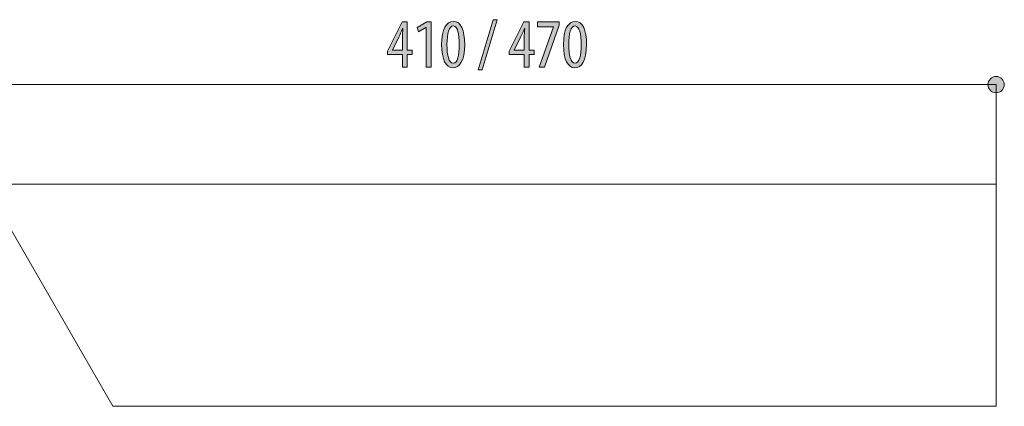
# Model space of a CAD drawing. Units: inches. Extents: x 55 to 155, y 124 to 172.
# Drawn here: x 89 to 129, y 129 to 145 of the extents above; entities that cross this region are included whole.
import ezdxf

# ---------------------------------------------------------------- set-up
doc = ezdxf.new("R2010")
doc.units = ezdxf.units.IN
doc.layers.add('QUOTE', color=7, linetype='Continuous', lineweight=0)

# ---------------------------------------------------------------- blocks, each defined once
blk = doc.blocks.new('BLOCK_10')
at = {"layer": 'QUOTE', "linetype": 'Continuous', "lineweight": 0}
h = blk.add_hatch(color=7, dxfattribs=at)
h.dxf.hatch_style = 2
h.paths.add_polyline_path([(128.702, 141.897), (128.72, 141.897), (128.738, 141.899), (128.756, 141.901), (128.773, 141.904), (128.79, 141.908), (128.807, 141.913), (128.823, 141.919), (128.839, 141.926), (128.854, 141.934), (128.869, 141.942), (128.884, 141.951), (128.898, 141.96), (128.911, 141.971), (128.924, 141.982), (128.936, 141.994), (128.948, 142.006), (128.959, 142.019), (128.969, 142.032), (128.979, 142.046), (128.988, 142.061), (128.996, 142.076), (129.004, 142.091), (129.011, 142.107), (129.016, 142.123), (129.021, 142.14), (129.026, 142.157), (129.029, 142.174), (129.031, 142.192), (129.033, 142.21), (129.033, 142.228), (129.033, 142.246), (129.031, 142.264), (129.029, 142.282), (129.026, 142.299), (129.021, 142.316), (129.016, 142.333), (129.011, 142.349), (129.004, 142.365), (128.996, 142.38), (128.988, 142.395), (128.979, 142.41), (128.969, 142.424), (128.959, 142.437), (128.948, 142.45), (128.936, 142.462), (128.924, 142.474), (128.911, 142.485), (128.898, 142.496), (128.884, 142.505), (128.869, 142.514), (128.854, 142.522), (128.839, 142.53), (128.823, 142.537), (128.807, 142.543), (128.79, 142.548), (128.773, 142.552), (128.756, 142.555), (128.738, 142.557), (128.72, 142.559), (128.702, 142.559), (128.684, 142.559), (128.666, 142.557), (128.648, 142.555), (128.631, 142.552), (128.614, 142.548), (128.597, 142.543), (128.581, 142.537), (128.565, 142.53), (128.549, 142.522), (128.534, 142.514), (128.52, 142.505), (128.506, 142.496), (128.493, 142.485), (128.48, 142.474), (128.467, 142.462), (128.456, 142.45), (128.445, 142.437), (128.434, 142.424), (128.425, 142.41), (128.416, 142.395), (128.407, 142.38), (128.4, 142.365), (128.393, 142.349), (128.387, 142.333), (128.382, 142.316), (128.378, 142.299), (128.375, 142.282), (128.372, 142.264), (128.371, 142.246), (128.37, 142.228), (128.371, 142.21), (128.372, 142.192), (128.375, 142.174), (128.378, 142.157), (128.382, 142.14), (128.387, 142.123), (128.393, 142.107), (128.4, 142.091), (128.407, 142.076), (128.416, 142.061), (128.425, 142.046), (128.434, 142.032), (128.445, 142.019), (128.456, 142.006), (128.467, 141.994), (128.48, 141.982), (128.493, 141.971), (128.506, 141.96), (128.52, 141.951), (128.534, 141.942), (128.549, 141.934), (128.565, 141.926), (128.581, 141.919), (128.597, 141.913), (128.614, 141.908), (128.631, 141.904), (128.648, 141.901), (128.666, 141.899), (128.684, 141.897)])
at = {"layer": 'QUOTE', "color": 7}
blk.add_line((128.702, 142.228), (87.694, 142.228), dxfattribs=at)
at = {"layer": 'QUOTE'}
blk.add_open_spline([(128.702, 141.897), (128.885, 141.897), (129.033, 142.045), (129.033, 142.228), (129.033, 142.411), (128.885, 142.559), (128.702, 142.559), (128.519, 142.559), (128.37, 142.411), (128.37, 142.228), (128.37, 142.045), (128.519, 141.897), (128.702, 141.897)], degree=3, knots=[0, 0, 0, 0, 1, 1, 1, 2, 2, 2, 3, 3, 3, 4, 4, 4, 4], dxfattribs=at)
blk = doc.blocks.new('BLOCK_9')
at = {"layer": 'QUOTE'}
blk.add_blockref('BLOCK_10', (0, 0), dxfattribs=at)
blk = doc.blocks.new('BLOCK_17')
at = {"layer": 'QUOTE', "linetype": 'Continuous', "lineweight": 0}
h = blk.add_hatch(color=7, dxfattribs=at)
h.dxf.hatch_style = 2
h.paths.add_polyline_path([(104.833, 142.934), (104.636, 142.934), (104.636, 143.441), (104.027, 143.441), (104.027, 143.588), (104.622, 144.767), (104.833, 144.767), (104.833, 143.619), (105.031, 143.619), (105.031, 143.441), (104.833, 143.441)])
h.paths.add_polyline_path([(104.636, 143.619), (104.636, 143.62), (104.636, 143.622), (104.636, 143.626), (104.636, 143.632), (104.636, 143.639), (104.636, 143.647), (104.636, 143.656), (104.636, 143.667), (104.636, 143.678), (104.636, 143.691), (104.636, 143.704), (104.636, 143.718), (104.636, 143.733), (104.636, 143.748), (104.636, 143.764), (104.636, 143.781), (104.636, 143.797), (104.636, 143.814), (104.636, 143.831), (104.636, 143.849), (104.636, 143.866), (104.636, 143.883), (104.636, 143.9), (104.636, 143.916), (104.636, 143.933), (104.636, 143.949), (104.636, 143.964), (104.636, 143.979), (104.636, 143.993), (104.636, 144.006), (104.636, 144.019), (104.636, 144.03), (104.636, 144.041), (104.636, 144.051), (104.636, 144.061), (104.636, 144.069), (104.636, 144.077), (104.636, 144.085), (104.636, 144.092), (104.636, 144.098), (104.636, 144.103), (104.636, 144.109), (104.636, 144.113), (104.636, 144.118), (104.636, 144.122), (104.636, 144.125), (104.636, 144.129), (104.636, 144.132), (104.636, 144.134), (104.636, 144.137), (104.636, 144.139), (104.636, 144.141), (104.636, 144.143), (104.636, 144.145), (104.636, 144.147), (104.636, 144.149), (104.636, 144.15), (104.636, 144.152), (104.636, 144.154), (104.636, 144.156), (104.636, 144.159), (104.636, 144.161), (104.636, 144.163), (104.636, 144.166), (104.636, 144.169), (104.636, 144.171), (104.636, 144.174), (104.636, 144.177), (104.636, 144.18), (104.636, 144.184), (104.636, 144.187), (104.636, 144.19), (104.636, 144.194), (104.636, 144.197), (104.636, 144.201), (104.636, 144.205), (104.636, 144.208), (104.636, 144.212), (104.636, 144.216), (104.636, 144.22), (104.636, 144.224), (104.637, 144.228), (104.637, 144.232), (104.637, 144.236), (104.637, 144.24), (104.637, 144.244), (104.637, 144.248), (104.637, 144.252), (104.637, 144.256), (104.637, 144.26), (104.638, 144.264), (104.638, 144.268), (104.638, 144.272), (104.638, 144.276), (104.638, 144.28), (104.638, 144.283), (104.639, 144.287), (104.639, 144.291), (104.639, 144.295), (104.639, 144.299), (104.639, 144.303), (104.64, 144.307), (104.64, 144.311), (104.64, 144.315), (104.64, 144.318), (104.641, 144.322), (104.641, 144.326), (104.641, 144.33), (104.641, 144.334), (104.642, 144.338), (104.642, 144.342), (104.642, 144.345), (104.642, 144.349), (104.643, 144.353), (104.643, 144.357), (104.643, 144.361), (104.644, 144.365), (104.644, 144.369), (104.644, 144.372), (104.644, 144.376), (104.645, 144.38), (104.645, 144.384), (104.645, 144.388), (104.646, 144.392), (104.646, 144.396), (104.646, 144.4), (104.646, 144.404), (104.647, 144.407), (104.647, 144.411), (104.647, 144.415), (104.647, 144.419), (104.648, 144.423), (104.648, 144.426), (104.648, 144.43), (104.648, 144.433), (104.649, 144.437), (104.649, 144.44), (104.649, 144.443), (104.649, 144.447), (104.65, 144.45), (104.65, 144.453), (104.65, 144.456), (104.65, 144.459), (104.65, 144.462), (104.651, 144.464), (104.651, 144.467), (104.651, 144.469), (104.651, 144.472), (104.651, 144.474), (104.651, 144.476), (104.652, 144.478), (104.652, 144.48), (104.652, 144.482), (104.652, 144.483), (104.652, 144.485), (104.652, 144.486), (104.652, 144.487), (104.652, 144.488), (104.652, 144.489), (104.652, 144.49), (104.652, 144.491), (104.652, 144.492), (104.652, 144.493), (104.652, 144.493), (104.652, 144.494), (104.652, 144.494), (104.652, 144.495), (104.652, 144.495), (104.652, 144.495), (104.652, 144.496), (104.652, 144.496), (104.652, 144.496), (104.652, 144.496), (104.652, 144.496), (104.652, 144.496), (104.652, 144.496), (104.652, 144.496), (104.651, 144.496), (104.651, 144.496), (104.651, 144.496), (104.651, 144.496), (104.651, 144.496), (104.65, 144.496), (104.65, 144.496), (104.65, 144.496), (104.65, 144.496), (104.649, 144.496), (104.649, 144.496), (104.649, 144.496), (104.649, 144.496), (104.648, 144.496), (104.648, 144.496), (104.648, 144.496), (104.648, 144.496), (104.647, 144.496), (104.647, 144.496), (104.647, 144.496), (104.646, 144.496), (104.646, 144.496), (104.646, 144.496), (104.646, 144.496), (104.645, 144.496), (104.645, 144.496), (104.645, 144.496), (104.645, 144.496), (104.644, 144.496), (104.644, 144.496), (104.644, 144.496), (104.644, 144.496), (104.644, 144.496), (104.643, 144.496), (104.643, 144.496), (104.643, 144.496), (104.643, 144.496), (104.643, 144.496), (104.643, 144.496), (104.642, 144.496), (104.642, 144.496), (104.642, 144.496), (104.642, 144.495), (104.642, 144.495), (104.641, 144.495), (104.641, 144.494), (104.641, 144.494), (104.641, 144.493), (104.64, 144.493), (104.64, 144.492), (104.64, 144.491), (104.639, 144.49), (104.639, 144.489), (104.638, 144.488), (104.638, 144.487), (104.637, 144.485), (104.636, 144.484), (104.636, 144.482), (104.635, 144.48), (104.634, 144.478), (104.633, 144.476), (104.632, 144.474), (104.631, 144.472), (104.63, 144.469), (104.629, 144.467), (104.628, 144.464), (104.627, 144.461), (104.625, 144.458), (104.624, 144.454), (104.623, 144.451), (104.621, 144.448), (104.62, 144.444), (104.618, 144.44), (104.616, 144.437), (104.615, 144.433), (104.613, 144.429), (104.611, 144.425), (104.61, 144.421), (104.608, 144.417), (104.606, 144.413), (104.605, 144.409), (104.603, 144.405), (104.601, 144.401), (104.599, 144.396), (104.597, 144.392), (104.596, 144.388), (104.594, 144.384), (104.592, 144.38), (104.59, 144.376), (104.588, 144.372), (104.587, 144.368), (104.585, 144.364), (104.583, 144.36), (104.582, 144.356), (104.58, 144.352), (104.578, 144.349), (104.577, 144.345), (104.575, 144.341), (104.574, 144.338), (104.572, 144.334), (104.57, 144.331), (104.569, 144.327), (104.567, 144.324), (104.566, 144.321), (104.564, 144.318), (104.563, 144.314), (104.561, 144.311), (104.56, 144.308), (104.558, 144.305), (104.557, 144.301), (104.556, 144.298), (104.554, 144.295), (104.553, 144.292), (104.551, 144.289), (104.55, 144.286), (104.548, 144.283), (104.547, 144.279), (104.545, 144.276), (104.544, 144.273), (104.542, 144.27), (104.541, 144.267), (104.539, 144.263), (104.538, 144.26), (104.536, 144.257), (104.535, 144.253), (104.533, 144.25), (104.531, 144.247), (104.53, 144.243), (104.528, 144.24), (104.527, 144.237), (104.525, 144.233), (104.523, 144.23), (104.522, 144.227), (104.52, 144.223), (104.519, 144.22), (104.517, 144.217), (104.516, 144.213), (104.514, 144.21), (104.513, 144.207), (104.511, 144.204), (104.51, 144.201), (104.508, 144.198), (104.507, 144.195), (104.506, 144.192), (104.504, 144.189), (104.503, 144.187), (104.502, 144.184), (104.501, 144.182), (104.499, 144.179), (104.498, 144.177), (104.497, 144.175), (104.496, 144.173), (104.495, 144.171), (104.495, 144.169), (104.494, 144.167), (104.493, 144.166), (104.492, 144.164), (104.491, 144.163), (104.491, 144.161), (104.49, 144.159), (104.489, 144.158), (104.488, 144.156), (104.488, 144.154), (104.487, 144.153), (104.486, 144.151), (104.485, 144.148), (104.484, 144.146), (104.482, 144.143), (104.481, 144.141), (104.479, 144.138), (104.478, 144.134), (104.476, 144.131), (104.474, 144.127), (104.472, 144.122), (104.47, 144.118), (104.468, 144.113), (104.465, 144.107), (104.462, 144.101), (104.459, 144.095), (104.456, 144.088), (104.452, 144.081), (104.448, 144.073), (104.444, 144.064), (104.44, 144.055), (104.435, 144.045), (104.43, 144.035), (104.425, 144.025), (104.42, 144.014), (104.414, 144.002), (104.409, 143.991), (104.403, 143.978), (104.397, 143.966), (104.391, 143.953), (104.385, 143.941), (104.378, 143.928), (104.372, 143.915), (104.366, 143.902), (104.36, 143.888), (104.353, 143.875), (104.347, 143.862), (104.341, 143.849), (104.334, 143.836), (104.328, 143.823), (104.322, 143.811), (104.316, 143.798), (104.31, 143.786), (104.305, 143.774), (104.299, 143.763), (104.294, 143.752), (104.289, 143.741), (104.284, 143.731), (104.279, 143.722), (104.275, 143.713), (104.271, 143.704), (104.267, 143.696), (104.263, 143.689), (104.26, 143.682), (104.257, 143.676), (104.254, 143.67), (104.252, 143.664), (104.249, 143.659), (104.247, 143.655), (104.245, 143.651), (104.243, 143.647), (104.242, 143.644), (104.24, 143.641), (104.239, 143.638), (104.238, 143.636), (104.237, 143.634), (104.236, 143.632), (104.235, 143.63), (104.235, 143.629), (104.234, 143.628), (104.234, 143.627), (104.233, 143.626), (104.233, 143.626), (104.233, 143.625), (104.233, 143.625), (104.233, 143.625), (104.233, 143.625), (104.233, 143.625), (104.233, 143.625), (104.233, 143.625), (104.233, 143.625), (104.233, 143.625), (104.233, 143.625), (104.233, 143.625), (104.233, 143.625), (104.233, 143.625), (104.233, 143.625), (104.233, 143.625), (104.233, 143.625), (104.233, 143.625), (104.233, 143.625), (104.233, 143.625), (104.233, 143.625), (104.233, 143.625), (104.233, 143.625), (104.233, 143.625), (104.233, 143.624), (104.233, 143.624), (104.233, 143.624), (104.233, 143.624), (104.233, 143.624), (104.233, 143.624), (104.233, 143.624), (104.233, 143.624), (104.233, 143.624), (104.233, 143.624), (104.233, 143.624), (104.233, 143.624), (104.233, 143.624), (104.233, 143.624), (104.233, 143.624), (104.233, 143.624), (104.233, 143.623), (104.233, 143.623), (104.233, 143.623), (104.233, 143.623), (104.233, 143.623), (104.233, 143.623), (104.233, 143.623), (104.233, 143.623), (104.233, 143.622), (104.233, 143.622), (104.233, 143.622), (104.233, 143.622), (104.233, 143.622), (104.233, 143.622), (104.233, 143.622), (104.233, 143.621), (104.233, 143.621), (104.233, 143.621), (104.233, 143.621), (104.233, 143.621), (104.233, 143.621), (104.233, 143.621), (104.233, 143.621), (104.233, 143.62), (104.233, 143.62), (104.233, 143.62), (104.233, 143.62), (104.233, 143.62), (104.233, 143.62), (104.233, 143.62), (104.233, 143.62), (104.233, 143.62), (104.233, 143.62), (104.233, 143.62), (104.233, 143.62), (104.233, 143.62), (104.233, 143.619), (104.233, 143.619), (104.233, 143.619), (104.233, 143.619), (104.233, 143.619), (104.233, 143.619), (104.233, 143.619), (104.233, 143.619), (104.233, 143.619), (104.233, 143.619), (104.233, 143.619), (104.233, 143.619), (104.233, 143.619), (104.233, 143.619), (104.233, 143.619), (104.233, 143.619), (104.233, 143.619), (104.233, 143.619), (104.233, 143.619), (104.233, 143.619), (104.233, 143.619), (104.233, 143.619), (104.233, 143.619), (104.233, 143.619), (104.233, 143.619), (104.234, 143.619), (104.234, 143.619), (104.236, 143.619), (104.238, 143.619), (104.24, 143.619), (104.243, 143.619), (104.248, 143.619), (104.252, 143.619), (104.258, 143.619), (104.265, 143.619), (104.274, 143.619), (104.283, 143.619), (104.294, 143.619), (104.306, 143.619), (104.32, 143.619), (104.335, 143.619), (104.352, 143.619), (104.371, 143.619), (104.392, 143.619), (104.414, 143.619), (104.439, 143.619), (104.466, 143.619), (104.495, 143.619), (104.527, 143.619), (104.561, 143.619), (104.597, 143.619)])
h = blk.add_hatch(color=7, dxfattribs=at)
h.dxf.hatch_style = 2
h.paths.add_polyline_path([(105.593, 142.934), (105.593, 144.547), (105.587, 144.547), (105.282, 144.372), (105.24, 144.541), (105.627, 144.767), (105.804, 144.767), (105.804, 142.934)])
h = blk.add_hatch(color=7, dxfattribs=at)
h.dxf.hatch_style = 2
h.paths.add_polyline_path([(106.682, 142.911), (106.654, 142.912), (106.626, 142.915), (106.6, 142.921), (106.574, 142.929), (106.549, 142.939), (106.525, 142.951), (106.502, 142.965), (106.479, 142.982), (106.458, 143), (106.437, 143.021), (106.417, 143.044), (106.398, 143.068), (106.38, 143.095), (106.363, 143.124), (106.347, 143.155), (106.331, 143.188), (106.317, 143.223), (106.304, 143.259), (106.291, 143.298), (106.28, 143.339), (106.27, 143.381), (106.261, 143.426), (106.252, 143.472), (106.245, 143.52), (106.239, 143.571), (106.234, 143.622), (106.23, 143.676), (106.227, 143.731), (106.226, 143.789), (106.225, 143.848), (106.226, 143.908), (106.227, 143.967), (106.23, 144.024), (106.235, 144.079), (106.24, 144.132), (106.246, 144.183), (106.254, 144.232), (106.263, 144.279), (106.273, 144.323), (106.284, 144.366), (106.296, 144.407), (106.309, 144.446), (106.323, 144.483), (106.338, 144.517), (106.354, 144.55), (106.371, 144.581), (106.389, 144.609), (106.408, 144.636), (106.428, 144.66), (106.449, 144.683), (106.471, 144.703), (106.494, 144.721), (106.518, 144.737), (106.542, 144.751), (106.568, 144.763), (106.594, 144.772), (106.621, 144.78), (106.649, 144.785), (106.678, 144.788), (106.707, 144.789), (106.737, 144.788), (106.765, 144.785), (106.792, 144.779), (106.818, 144.771), (106.844, 144.761), (106.868, 144.748), (106.892, 144.733), (106.914, 144.717), (106.935, 144.698), (106.956, 144.676), (106.976, 144.653), (106.994, 144.628), (107.012, 144.601), (107.028, 144.571), (107.044, 144.54), (107.059, 144.507), (107.072, 144.472), (107.085, 144.435), (107.097, 144.396), (107.107, 144.355), (107.117, 144.313), (107.126, 144.269), (107.134, 144.222), (107.14, 144.175), (107.146, 144.125), (107.15, 144.074), (107.154, 144.021), (107.157, 143.967), (107.158, 143.911), (107.159, 143.853), (107.158, 143.788), (107.156, 143.725), (107.152, 143.664), (107.148, 143.606), (107.142, 143.551), (107.135, 143.498), (107.126, 143.448), (107.117, 143.4), (107.106, 143.355), (107.094, 143.312), (107.081, 143.271), (107.067, 143.233), (107.053, 143.197), (107.037, 143.163), (107.02, 143.131), (107.003, 143.102), (106.984, 143.075), (106.965, 143.05), (106.945, 143.027), (106.924, 143.007), (106.903, 142.988), (106.881, 142.972), (106.858, 142.957), (106.835, 142.945), (106.811, 142.934), (106.787, 142.926), (106.762, 142.919), (106.737, 142.915), (106.711, 142.912), (106.685, 142.911), (106.685, 142.911), (106.685, 142.911), (106.685, 142.911), (106.685, 142.911), (106.685, 142.911), (106.685, 142.911), (106.685, 142.911), (106.684, 142.911), (106.684, 142.911), (106.684, 142.911), (106.684, 142.911), (106.684, 142.911), (106.684, 142.911), (106.684, 142.911), (106.683, 142.911), (106.683, 142.911), (106.683, 142.911), (106.683, 142.911), (106.683, 142.911), (106.683, 142.911), (106.683, 142.911), (106.682, 142.911), (106.682, 142.911), (106.682, 142.911), (106.682, 142.911), (106.682, 142.911), (106.682, 142.911), (106.682, 142.911), (106.682, 142.911)])
h.paths.add_polyline_path([(106.696, 143.097), (106.713, 143.098), (106.73, 143.101), (106.745, 143.106), (106.761, 143.113), (106.775, 143.122), (106.789, 143.133), (106.802, 143.146), (106.814, 143.16), (106.826, 143.177), (106.837, 143.195), (106.848, 143.214), (106.858, 143.236), (106.867, 143.258), (106.876, 143.283), (106.884, 143.309), (106.892, 143.336), (106.899, 143.365), (106.906, 143.395), (106.911, 143.427), (106.917, 143.46), (106.922, 143.494), (106.926, 143.529), (106.93, 143.565), (106.933, 143.603), (106.936, 143.642), (106.938, 143.682), (106.939, 143.722), (106.941, 143.764), (106.941, 143.807), (106.942, 143.85), (106.941, 143.893), (106.941, 143.935), (106.939, 143.976), (106.938, 144.016), (106.936, 144.055), (106.933, 144.093), (106.93, 144.131), (106.926, 144.167), (106.922, 144.202), (106.917, 144.236), (106.911, 144.269), (106.906, 144.301), (106.899, 144.331), (106.892, 144.36), (106.884, 144.388), (106.876, 144.414), (106.867, 144.439), (106.858, 144.462), (106.848, 144.483), (106.837, 144.503), (106.826, 144.522), (106.814, 144.538), (106.802, 144.553), (106.789, 144.566), (106.775, 144.577), (106.761, 144.587), (106.745, 144.594), (106.73, 144.599), (106.713, 144.602), (106.696, 144.603), (106.679, 144.602), (106.662, 144.599), (106.646, 144.594), (106.63, 144.587), (106.616, 144.578), (106.601, 144.568), (106.588, 144.555), (106.575, 144.541), (106.563, 144.524), (106.551, 144.507), (106.54, 144.487), (106.53, 144.466), (106.52, 144.443), (106.511, 144.419), (106.503, 144.393), (106.495, 144.366), (106.487, 144.337), (106.481, 144.307), (106.474, 144.275), (106.469, 144.242), (106.464, 144.208), (106.459, 144.173), (106.455, 144.136), (106.452, 144.099), (106.449, 144.06), (106.447, 144.02), (106.445, 143.979), (106.443, 143.937), (106.443, 143.894), (106.442, 143.85), (106.442, 143.806), (106.443, 143.764), (106.444, 143.722), (106.445, 143.681), (106.448, 143.641), (106.45, 143.602), (106.453, 143.564), (106.457, 143.528), (106.462, 143.492), (106.467, 143.458), (106.472, 143.425), (106.478, 143.394), (106.485, 143.364), (106.492, 143.335), (106.5, 143.308), (106.508, 143.282), (106.518, 143.258), (106.527, 143.235), (106.538, 143.214), (106.549, 143.194), (106.56, 143.176), (106.572, 143.16), (106.585, 143.146), (106.599, 143.133), (106.613, 143.122), (106.627, 143.113), (106.643, 143.106), (106.659, 143.101), (106.676, 143.098), (106.693, 143.097), (106.693, 143.097), (106.693, 143.097), (106.693, 143.097), (106.693, 143.097), (106.693, 143.097), (106.694, 143.097), (106.694, 143.097), (106.694, 143.097), (106.694, 143.097), (106.694, 143.097), (106.694, 143.097), (106.694, 143.097), (106.694, 143.097), (106.694, 143.097), (106.695, 143.097), (106.695, 143.097), (106.695, 143.097), (106.695, 143.097), (106.695, 143.097), (106.695, 143.097), (106.695, 143.097), (106.696, 143.097), (106.696, 143.097), (106.696, 143.097), (106.696, 143.097), (106.696, 143.097), (106.696, 143.097), (106.696, 143.097), (106.696, 143.097)])
h = blk.add_hatch(color=7, dxfattribs=at)
h.dxf.hatch_style = 2
h.paths.add_polyline_path([(107.865, 142.821), (107.701, 142.821), (108.308, 144.857), (108.471, 144.857)])
h = blk.add_hatch(color=7, dxfattribs=at)
h.dxf.hatch_style = 2
h.paths.add_polyline_path([(109.772, 142.934), (109.575, 142.934), (109.575, 143.441), (108.965, 143.441), (108.965, 143.588), (109.561, 144.767), (109.772, 144.767), (109.772, 143.619), (109.97, 143.619), (109.97, 143.441), (109.772, 143.441)])
h.paths.add_polyline_path([(109.575, 143.619), (109.575, 143.62), (109.575, 143.622), (109.575, 143.626), (109.575, 143.632), (109.575, 143.639), (109.575, 143.647), (109.575, 143.656), (109.575, 143.667), (109.575, 143.678), (109.575, 143.691), (109.575, 143.704), (109.575, 143.718), (109.575, 143.733), (109.575, 143.748), (109.575, 143.764), (109.575, 143.781), (109.575, 143.797), (109.575, 143.814), (109.575, 143.831), (109.575, 143.849), (109.575, 143.866), (109.575, 143.883), (109.575, 143.9), (109.575, 143.916), (109.575, 143.933), (109.575, 143.949), (109.575, 143.964), (109.575, 143.979), (109.575, 143.993), (109.575, 144.006), (109.575, 144.019), (109.575, 144.03), (109.575, 144.041), (109.575, 144.051), (109.575, 144.061), (109.575, 144.069), (109.575, 144.077), (109.575, 144.085), (109.575, 144.092), (109.575, 144.098), (109.575, 144.103), (109.575, 144.109), (109.575, 144.113), (109.575, 144.118), (109.575, 144.122), (109.575, 144.125), (109.575, 144.129), (109.575, 144.132), (109.575, 144.134), (109.575, 144.137), (109.575, 144.139), (109.575, 144.141), (109.575, 144.143), (109.575, 144.145), (109.575, 144.147), (109.575, 144.149), (109.575, 144.15), (109.575, 144.152), (109.575, 144.154), (109.575, 144.156), (109.575, 144.159), (109.575, 144.161), (109.575, 144.163), (109.575, 144.166), (109.575, 144.169), (109.575, 144.171), (109.575, 144.174), (109.575, 144.177), (109.575, 144.18), (109.575, 144.184), (109.575, 144.187), (109.575, 144.19), (109.575, 144.194), (109.575, 144.197), (109.575, 144.201), (109.575, 144.205), (109.575, 144.208), (109.575, 144.212), (109.575, 144.216), (109.575, 144.22), (109.575, 144.224), (109.575, 144.228), (109.575, 144.232), (109.575, 144.236), (109.576, 144.24), (109.576, 144.244), (109.576, 144.248), (109.576, 144.252), (109.576, 144.256), (109.576, 144.26), (109.576, 144.264), (109.576, 144.268), (109.577, 144.272), (109.577, 144.276), (109.577, 144.28), (109.577, 144.283), (109.577, 144.287), (109.577, 144.291), (109.578, 144.295), (109.578, 144.299), (109.578, 144.303), (109.578, 144.307), (109.579, 144.311), (109.579, 144.315), (109.579, 144.318), (109.579, 144.322), (109.58, 144.326), (109.58, 144.33), (109.58, 144.334), (109.58, 144.338), (109.581, 144.342), (109.581, 144.345), (109.581, 144.349), (109.581, 144.353), (109.582, 144.357), (109.582, 144.361), (109.582, 144.365), (109.582, 144.369), (109.583, 144.372), (109.583, 144.376), (109.583, 144.38), (109.584, 144.384), (109.584, 144.388), (109.584, 144.392), (109.584, 144.396), (109.585, 144.4), (109.585, 144.404), (109.585, 144.407), (109.586, 144.411), (109.586, 144.415), (109.586, 144.419), (109.586, 144.423), (109.587, 144.426), (109.587, 144.43), (109.587, 144.433), (109.587, 144.437), (109.588, 144.44), (109.588, 144.443), (109.588, 144.447), (109.588, 144.45), (109.589, 144.453), (109.589, 144.456), (109.589, 144.459), (109.589, 144.462), (109.589, 144.464), (109.589, 144.467), (109.59, 144.469), (109.59, 144.472), (109.59, 144.474), (109.59, 144.476), (109.59, 144.478), (109.59, 144.48), (109.591, 144.482), (109.591, 144.483), (109.591, 144.485), (109.591, 144.486), (109.591, 144.487), (109.591, 144.488), (109.591, 144.489), (109.591, 144.49), (109.591, 144.491), (109.591, 144.492), (109.591, 144.493), (109.591, 144.493), (109.591, 144.494), (109.591, 144.494), (109.591, 144.495), (109.591, 144.495), (109.591, 144.495), (109.591, 144.496), (109.591, 144.496), (109.591, 144.496), (109.591, 144.496), (109.591, 144.496), (109.59, 144.496), (109.59, 144.496), (109.59, 144.496), (109.59, 144.496), (109.59, 144.496), (109.59, 144.496), (109.589, 144.496), (109.589, 144.496), (109.589, 144.496), (109.589, 144.496), (109.589, 144.496), (109.588, 144.496), (109.588, 144.496), (109.588, 144.496), (109.588, 144.496), (109.587, 144.496), (109.587, 144.496), (109.587, 144.496), (109.586, 144.496), (109.586, 144.496), (109.586, 144.496), (109.586, 144.496), (109.585, 144.496), (109.585, 144.496), (109.585, 144.496), (109.585, 144.496), (109.584, 144.496), (109.584, 144.496), (109.584, 144.496), (109.583, 144.496), (109.583, 144.496), (109.583, 144.496), (109.583, 144.496), (109.583, 144.496), (109.582, 144.496), (109.582, 144.496), (109.582, 144.496), (109.582, 144.496), (109.582, 144.496), (109.581, 144.496), (109.581, 144.496), (109.581, 144.496), (109.581, 144.496), (109.581, 144.496), (109.581, 144.496), (109.58, 144.495), (109.58, 144.495), (109.58, 144.495), (109.58, 144.494), (109.579, 144.494), (109.579, 144.493), (109.579, 144.493), (109.578, 144.492), (109.578, 144.491), (109.578, 144.49), (109.577, 144.489), (109.577, 144.488), (109.576, 144.487), (109.576, 144.485), (109.575, 144.484), (109.574, 144.482), (109.573, 144.48), (109.573, 144.478), (109.572, 144.476), (109.571, 144.474), (109.57, 144.472), (109.569, 144.469), (109.568, 144.467), (109.566, 144.464), (109.565, 144.461), (109.564, 144.458), (109.563, 144.454), (109.561, 144.451), (109.56, 144.448), (109.558, 144.444), (109.557, 144.44), (109.555, 144.437), (109.553, 144.433), (109.552, 144.429), (109.55, 144.425), (109.548, 144.421), (109.547, 144.417), (109.545, 144.413), (109.543, 144.409), (109.541, 144.405), (109.54, 144.401), (109.538, 144.396), (109.536, 144.392), (109.534, 144.388), (109.532, 144.384), (109.531, 144.38), (109.529, 144.376), (109.527, 144.372), (109.525, 144.368), (109.524, 144.364), (109.522, 144.36), (109.52, 144.356), (109.519, 144.352), (109.517, 144.349), (109.515, 144.345), (109.514, 144.341), (109.512, 144.338), (109.511, 144.334), (109.509, 144.331), (109.508, 144.327), (109.506, 144.324), (109.505, 144.321), (109.503, 144.318), (109.502, 144.314), (109.5, 144.311), (109.499, 144.308), (109.497, 144.305), (109.496, 144.301), (109.494, 144.298), (109.493, 144.295), (109.491, 144.292), (109.49, 144.289), (109.489, 144.286), (109.487, 144.283), (109.486, 144.279), (109.484, 144.276), (109.483, 144.273), (109.481, 144.27), (109.48, 144.267), (109.478, 144.263), (109.477, 144.26), (109.475, 144.257), (109.473, 144.253), (109.472, 144.25), (109.47, 144.247), (109.469, 144.243), (109.467, 144.24), (109.465, 144.237), (109.464, 144.233), (109.462, 144.23), (109.461, 144.227), (109.459, 144.223), (109.457, 144.22), (109.456, 144.217), (109.454, 144.213), (109.453, 144.21), (109.451, 144.207), (109.45, 144.204), (109.448, 144.201), (109.447, 144.198), (109.446, 144.195), (109.444, 144.192), (109.443, 144.189), (109.442, 144.187), (109.441, 144.184), (109.439, 144.182), (109.438, 144.179), (109.437, 144.177), (109.436, 144.175), (109.435, 144.173), (109.434, 144.171), (109.433, 144.169), (109.432, 144.167), (109.432, 144.166), (109.431, 144.164), (109.43, 144.163), (109.429, 144.161), (109.429, 144.159), (109.428, 144.158), (109.427, 144.156), (109.426, 144.154), (109.425, 144.153), (109.424, 144.151), (109.423, 144.148), (109.422, 144.146), (109.421, 144.143), (109.42, 144.141), (109.418, 144.138), (109.417, 144.134), (109.415, 144.131), (109.413, 144.127), (109.411, 144.122), (109.409, 144.118), (109.406, 144.113), (109.404, 144.107), (109.401, 144.101), (109.398, 144.095), (109.394, 144.088), (109.391, 144.081), (109.387, 144.073), (109.383, 144.064), (109.379, 144.055), (109.374, 144.045), (109.369, 144.035), (109.364, 144.025), (109.359, 144.014), (109.353, 144.002), (109.347, 143.991), (109.342, 143.978), (109.336, 143.966), (109.33, 143.953), (109.323, 143.941), (109.317, 143.928), (109.311, 143.915), (109.305, 143.902), (109.298, 143.888), (109.292, 143.875), (109.286, 143.862), (109.279, 143.849), (109.273, 143.836), (109.267, 143.823), (109.261, 143.811), (109.255, 143.798), (109.249, 143.786), (109.243, 143.774), (109.238, 143.763), (109.233, 143.752), (109.227, 143.741), (109.223, 143.731), (109.218, 143.722), (109.214, 143.713), (109.21, 143.704), (109.206, 143.696), (109.202, 143.689), (109.199, 143.682), (109.196, 143.676), (109.193, 143.67), (109.19, 143.664), (109.188, 143.659), (109.186, 143.655), (109.184, 143.651), (109.182, 143.647), (109.18, 143.644), (109.179, 143.641), (109.178, 143.638), (109.177, 143.636), (109.176, 143.634), (109.175, 143.632), (109.174, 143.63), (109.173, 143.629), (109.173, 143.628), (109.172, 143.627), (109.172, 143.626), (109.172, 143.626), (109.172, 143.625), (109.171, 143.625), (109.171, 143.625), (109.171, 143.625), (109.171, 143.625), (109.171, 143.625), (109.171, 143.625), (109.171, 143.625), (109.171, 143.625), (109.171, 143.625), (109.171, 143.625), (109.171, 143.625), (109.171, 143.625), (109.171, 143.625), (109.171, 143.625), (109.171, 143.625), (109.171, 143.625), (109.171, 143.625), (109.171, 143.625), (109.171, 143.625), (109.171, 143.625), (109.171, 143.625), (109.171, 143.625), (109.171, 143.624), (109.171, 143.624), (109.171, 143.624), (109.171, 143.624), (109.171, 143.624), (109.171, 143.624), (109.171, 143.624), (109.171, 143.624), (109.171, 143.624), (109.171, 143.624), (109.171, 143.624), (109.171, 143.624), (109.171, 143.624), (109.171, 143.624), (109.171, 143.624), (109.171, 143.624), (109.171, 143.623), (109.171, 143.623), (109.171, 143.623), (109.171, 143.623), (109.171, 143.623), (109.171, 143.623), (109.171, 143.623), (109.171, 143.623), (109.171, 143.622), (109.171, 143.622), (109.171, 143.622), (109.171, 143.622), (109.171, 143.622), (109.171, 143.622), (109.171, 143.622), (109.171, 143.621), (109.171, 143.621), (109.171, 143.621), (109.171, 143.621), (109.171, 143.621), (109.171, 143.621), (109.171, 143.621), (109.171, 143.621), (109.171, 143.62), (109.171, 143.62), (109.171, 143.62), (109.171, 143.62), (109.171, 143.62), (109.171, 143.62), (109.171, 143.62), (109.171, 143.62), (109.171, 143.62), (109.171, 143.62), (109.171, 143.62), (109.171, 143.62), (109.171, 143.62), (109.171, 143.619), (109.171, 143.619), (109.171, 143.619), (109.171, 143.619), (109.171, 143.619), (109.171, 143.619), (109.171, 143.619), (109.171, 143.619), (109.171, 143.619), (109.171, 143.619), (109.171, 143.619), (109.171, 143.619), (109.171, 143.619), (109.171, 143.619), (109.171, 143.619), (109.171, 143.619), (109.171, 143.619), (109.171, 143.619), (109.171, 143.619), (109.171, 143.619), (109.171, 143.619), (109.171, 143.619), (109.171, 143.619), (109.171, 143.619), (109.172, 143.619), (109.172, 143.619), (109.173, 143.619), (109.175, 143.619), (109.176, 143.619), (109.179, 143.619), (109.182, 143.619), (109.186, 143.619), (109.191, 143.619), (109.197, 143.619), (109.204, 143.619), (109.212, 143.619), (109.222, 143.619), (109.232, 143.619), (109.245, 143.619), (109.258, 143.619), (109.274, 143.619), (109.291, 143.619), (109.31, 143.619), (109.33, 143.619), (109.353, 143.619), (109.378, 143.619), (109.405, 143.619), (109.434, 143.619), (109.465, 143.619), (109.499, 143.619), (109.536, 143.619)])
h = blk.add_hatch(color=7, dxfattribs=at)
h.dxf.hatch_style = 2
h.paths.add_polyline_path([(110.106, 144.767), (110.989, 144.767), (110.989, 144.637), (110.396, 142.934), (110.184, 142.934), (110.766, 144.57), (110.766, 144.575), (110.106, 144.575)])
h = blk.add_hatch(color=7, dxfattribs=at)
h.dxf.hatch_style = 2
h.paths.add_polyline_path([(111.621, 142.911), (111.593, 142.912), (111.565, 142.915), (111.539, 142.921), (111.513, 142.929), (111.488, 142.939), (111.464, 142.951), (111.441, 142.965), (111.418, 142.982), (111.396, 143), (111.376, 143.021), (111.356, 143.044), (111.337, 143.068), (111.319, 143.095), (111.302, 143.124), (111.285, 143.155), (111.27, 143.188), (111.256, 143.223), (111.243, 143.259), (111.23, 143.298), (111.219, 143.339), (111.209, 143.381), (111.199, 143.426), (111.191, 143.472), (111.184, 143.52), (111.178, 143.571), (111.173, 143.622), (111.169, 143.676), (111.166, 143.731), (111.165, 143.789), (111.164, 143.848), (111.165, 143.908), (111.166, 143.967), (111.169, 144.024), (111.174, 144.079), (111.179, 144.132), (111.185, 144.183), (111.193, 144.232), (111.202, 144.279), (111.212, 144.323), (111.223, 144.366), (111.235, 144.407), (111.248, 144.446), (111.262, 144.483), (111.277, 144.517), (111.293, 144.55), (111.31, 144.581), (111.328, 144.609), (111.347, 144.636), (111.367, 144.66), (111.388, 144.683), (111.41, 144.703), (111.433, 144.721), (111.457, 144.737), (111.481, 144.751), (111.507, 144.763), (111.533, 144.772), (111.56, 144.78), (111.588, 144.785), (111.617, 144.788), (111.646, 144.789), (111.675, 144.788), (111.704, 144.785), (111.731, 144.779), (111.757, 144.771), (111.783, 144.761), (111.807, 144.748), (111.83, 144.733), (111.853, 144.717), (111.874, 144.698), (111.895, 144.676), (111.914, 144.653), (111.933, 144.628), (111.951, 144.601), (111.967, 144.571), (111.983, 144.54), (111.998, 144.507), (112.011, 144.472), (112.024, 144.435), (112.036, 144.396), (112.046, 144.355), (112.056, 144.313), (112.065, 144.269), (112.072, 144.222), (112.079, 144.175), (112.085, 144.125), (112.089, 144.074), (112.093, 144.021), (112.095, 143.967), (112.097, 143.911), (112.098, 143.853), (112.097, 143.788), (112.095, 143.725), (112.091, 143.664), (112.087, 143.606), (112.081, 143.551), (112.073, 143.498), (112.065, 143.448), (112.055, 143.4), (112.045, 143.355), (112.033, 143.312), (112.02, 143.271), (112.006, 143.233), (111.991, 143.197), (111.976, 143.163), (111.959, 143.131), (111.941, 143.102), (111.923, 143.075), (111.904, 143.05), (111.884, 143.027), (111.863, 143.007), (111.842, 142.988), (111.82, 142.972), (111.797, 142.957), (111.774, 142.945), (111.75, 142.934), (111.726, 142.926), (111.701, 142.919), (111.676, 142.915), (111.65, 142.912), (111.624, 142.911), (111.624, 142.911), (111.624, 142.911), (111.624, 142.911), (111.624, 142.911), (111.624, 142.911), (111.624, 142.911), (111.623, 142.911), (111.623, 142.911), (111.623, 142.911), (111.623, 142.911), (111.623, 142.911), (111.623, 142.911), (111.623, 142.911), (111.622, 142.911), (111.622, 142.911), (111.622, 142.911), (111.622, 142.911), (111.622, 142.911), (111.622, 142.911), (111.622, 142.911), (111.621, 142.911), (111.621, 142.911), (111.621, 142.911), (111.621, 142.911), (111.621, 142.911), (111.621, 142.911), (111.621, 142.911), (111.621, 142.911), (111.621, 142.911)])
h.paths.add_polyline_path([(111.635, 143.097), (111.652, 143.098), (111.668, 143.101), (111.684, 143.106), (111.699, 143.113), (111.714, 143.122), (111.728, 143.133), (111.741, 143.146), (111.753, 143.16), (111.765, 143.177), (111.776, 143.195), (111.787, 143.214), (111.797, 143.236), (111.806, 143.258), (111.815, 143.283), (111.823, 143.309), (111.831, 143.336), (111.838, 143.365), (111.844, 143.395), (111.85, 143.427), (111.856, 143.46), (111.861, 143.494), (111.865, 143.529), (111.869, 143.565), (111.872, 143.603), (111.874, 143.642), (111.877, 143.682), (111.878, 143.722), (111.88, 143.764), (111.88, 143.807), (111.881, 143.85), (111.88, 143.893), (111.88, 143.935), (111.878, 143.976), (111.877, 144.016), (111.874, 144.055), (111.872, 144.093), (111.869, 144.131), (111.865, 144.167), (111.861, 144.202), (111.856, 144.236), (111.85, 144.269), (111.844, 144.301), (111.838, 144.331), (111.831, 144.36), (111.823, 144.388), (111.815, 144.414), (111.806, 144.439), (111.797, 144.462), (111.787, 144.483), (111.776, 144.503), (111.765, 144.522), (111.753, 144.538), (111.741, 144.553), (111.728, 144.566), (111.714, 144.577), (111.699, 144.587), (111.684, 144.594), (111.668, 144.599), (111.652, 144.602), (111.635, 144.603), (111.617, 144.602), (111.601, 144.599), (111.585, 144.594), (111.569, 144.587), (111.554, 144.578), (111.54, 144.568), (111.527, 144.555), (111.514, 144.541), (111.502, 144.524), (111.49, 144.507), (111.479, 144.487), (111.469, 144.466), (111.459, 144.443), (111.45, 144.419), (111.442, 144.393), (111.434, 144.366), (111.426, 144.337), (111.419, 144.307), (111.413, 144.275), (111.408, 144.242), (111.403, 144.208), (111.398, 144.173), (111.394, 144.136), (111.391, 144.099), (111.388, 144.06), (111.385, 144.02), (111.384, 143.979), (111.382, 143.937), (111.382, 143.894), (111.381, 143.85), (111.381, 143.806), (111.382, 143.764), (111.383, 143.722), (111.384, 143.681), (111.386, 143.641), (111.389, 143.602), (111.392, 143.564), (111.396, 143.528), (111.401, 143.492), (111.405, 143.458), (111.411, 143.425), (111.417, 143.394), (111.424, 143.364), (111.431, 143.335), (111.439, 143.308), (111.447, 143.282), (111.456, 143.258), (111.466, 143.235), (111.476, 143.214), (111.487, 143.194), (111.499, 143.176), (111.511, 143.16), (111.524, 143.146), (111.537, 143.133), (111.552, 143.122), (111.566, 143.113), (111.582, 143.106), (111.598, 143.101), (111.615, 143.098), (111.632, 143.097), (111.632, 143.097), (111.632, 143.097), (111.632, 143.097), (111.632, 143.097), (111.632, 143.097), (111.632, 143.097), (111.632, 143.097), (111.633, 143.097), (111.633, 143.097), (111.633, 143.097), (111.633, 143.097), (111.633, 143.097), (111.633, 143.097), (111.633, 143.097), (111.633, 143.097), (111.634, 143.097), (111.634, 143.097), (111.634, 143.097), (111.634, 143.097), (111.634, 143.097), (111.634, 143.097), (111.634, 143.097), (111.634, 143.097), (111.635, 143.097), (111.635, 143.097), (111.635, 143.097), (111.635, 143.097), (111.635, 143.097), (111.635, 143.097)])
at = {"layer": 'QUOTE'}
for points in [[(104.636, 142.934), (104.636, 143.441), (104.027, 143.441), (104.027, 143.588), (104.622, 144.767), (104.833, 144.767), (104.833, 143.619), (105.031, 143.619), (105.031, 143.441), (104.833, 143.441), (104.833, 142.934)], [(105.593, 144.547), (105.587, 144.547), (105.282, 144.372), (105.24, 144.541), (105.627, 144.767), (105.804, 144.767), (105.804, 142.934), (105.593, 142.934)], [(107.701, 142.821), (108.308, 144.857), (108.471, 144.857), (107.865, 142.821)], [(109.575, 142.934), (109.575, 143.441), (108.965, 143.441), (108.965, 143.588), (109.561, 144.767), (109.772, 144.767), (109.772, 143.619), (109.97, 143.619), (109.97, 143.441), (109.772, 143.441), (109.772, 142.934)], [(110.989, 144.767), (110.989, 144.637), (110.396, 142.934), (110.184, 142.934), (110.766, 144.57), (110.766, 144.575), (110.106, 144.575), (110.106, 144.767)]]:
    blk.add_lwpolyline(points, close=True, dxfattribs=at)
for points, knots in [([(104.636, 143.619), (104.636, 143.619), (104.636, 144.135), (104.636, 144.135), (104.636, 144.262), (104.644, 144.375), (104.653, 144.496), (104.653, 144.496), (104.642, 144.496), (104.642, 144.496), (104.579, 144.35), (104.54, 144.265), (104.486, 144.152), (104.486, 144.152), (104.233, 143.625), (104.233, 143.625), (104.233, 143.625), (104.233, 143.619), (104.233, 143.619), (104.233, 143.619), (104.636, 143.619), (104.636, 143.619)], [0, 0, 0, 0, 1, 1, 1, 2, 2, 2, 3, 3, 3, 4, 4, 4, 5, 5, 5, 6, 6, 6, 7, 7, 7, 7]), ([(106.682, 142.911), (106.397, 142.911), (106.225, 143.249), (106.225, 143.848), (106.225, 144.465), (106.408, 144.789), (106.707, 144.789), (107.004, 144.789), (107.159, 144.437), (107.159, 143.853), (107.159, 143.185), (106.947, 142.911), (106.685, 142.911), (106.685, 142.911), (106.682, 142.911), (106.682, 142.911)], [0, 0, 0, 0, 1, 1, 1, 2, 2, 2, 3, 3, 3, 4, 4, 4, 5, 5, 5, 5]), ([(106.696, 143.097), (106.871, 143.097), (106.942, 143.41), (106.942, 143.85), (106.942, 144.279), (106.871, 144.603), (106.696, 144.603), (106.519, 144.603), (106.442, 144.293), (106.442, 143.85), (106.439, 143.408), (106.515, 143.097), (106.693, 143.097), (106.693, 143.097), (106.696, 143.097), (106.696, 143.097)], [0, 0, 0, 0, 1, 1, 1, 2, 2, 2, 3, 3, 3, 4, 4, 4, 5, 5, 5, 5]), ([(109.575, 143.619), (109.575, 143.619), (109.575, 144.135), (109.575, 144.135), (109.575, 144.262), (109.583, 144.375), (109.592, 144.496), (109.592, 144.496), (109.58, 144.496), (109.58, 144.496), (109.518, 144.35), (109.479, 144.265), (109.425, 144.152), (109.425, 144.152), (109.171, 143.625), (109.171, 143.625), (109.171, 143.625), (109.171, 143.619), (109.171, 143.619), (109.171, 143.619), (109.575, 143.619), (109.575, 143.619)], [0, 0, 0, 0, 1, 1, 1, 2, 2, 2, 3, 3, 3, 4, 4, 4, 5, 5, 5, 6, 6, 6, 7, 7, 7, 7]), ([(111.621, 142.911), (111.336, 142.911), (111.164, 143.249), (111.164, 143.848), (111.164, 144.465), (111.347, 144.789), (111.646, 144.789), (111.943, 144.789), (112.098, 144.437), (112.098, 143.853), (112.098, 143.185), (111.886, 142.911), (111.624, 142.911), (111.624, 142.911), (111.621, 142.911), (111.621, 142.911)], [0, 0, 0, 0, 1, 1, 1, 2, 2, 2, 3, 3, 3, 4, 4, 4, 5, 5, 5, 5]), ([(111.635, 143.097), (111.81, 143.097), (111.881, 143.41), (111.881, 143.85), (111.881, 144.279), (111.81, 144.603), (111.635, 144.603), (111.457, 144.603), (111.381, 144.293), (111.381, 143.85), (111.378, 143.408), (111.454, 143.097), (111.632, 143.097), (111.632, 143.097), (111.635, 143.097), (111.635, 143.097)], [0, 0, 0, 0, 1, 1, 1, 2, 2, 2, 3, 3, 3, 4, 4, 4, 5, 5, 5, 5])]:
    blk.add_open_spline(points, degree=3, knots=knots, dxfattribs=at)

msp = doc.modelspace()

# ---------------------------------------------------------------- linework, layer by layer
at = {"layer": 'QUOTE', "color": 7}
msp.add_line((128.702, 138.192), (128.702, 142.228), dxfattribs=at)
msp.add_lwpolyline([(128.702, 138.192), (87.694, 138.192), (92.892, 129.194), (128.702, 129.194)], close=True, dxfattribs=at)

# ---------------------------------------------------------------- block references
at = {"layer": 'QUOTE'}
for name in ['BLOCK_17', 'BLOCK_9']:
    msp.add_blockref(name, (0, 0), dxfattribs=at)

doc.saveas('drawing.dxf')
